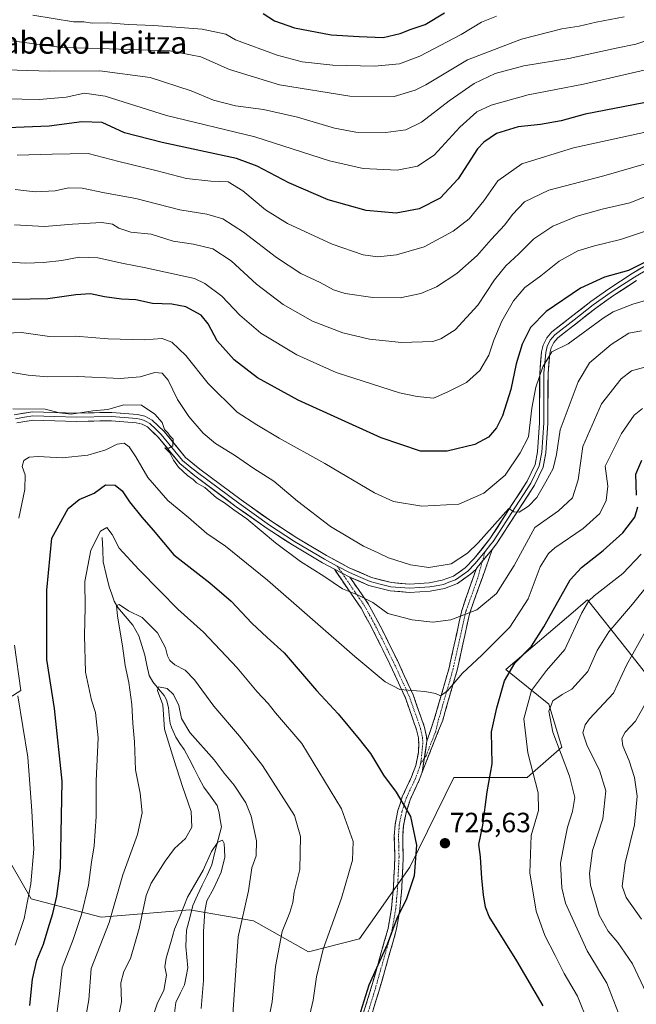
# Model space of a CAD drawing. Units: metres. Extents: x 606871 to 610301, y 4766282 to 4768649.
# Drawn here: x 607971 to 608193, y 4766721 to 4767075 of the extents above; entities that cross this region are included whole.
import ezdxf
from ezdxf.enums import TextEntityAlignment as Align

# ---------------------------------------------------------------- set-up
doc = ezdxf.new("R2010")
doc.units = ezdxf.units.M
doc.header["$MEASUREMENT"] = 0
doc.linetypes.add('TRAZO_Y_PUNTO', pattern=[1, 0.5, -0.25, 0, -0.25])
doc.linetypes.add('TRAZOSX2', pattern=[1.5, 1, -0.5])
for name, color, linetype, lineweight in [('Arbolado forestal CxS', 92, 'Continuous', 0), ('Camino', 19, 'TRAZOSX2', 0), ('Camino Cxs', 19, 'Continuous', 0), ('Camino eje', 19, 'TRAZO_Y_PUNTO', 0), ('Carátula', 7, 'Continuous', 5), ('Corriente natural lineal', 142, 'Continuous', 13), ('Curva de nivel maestra', 36, 'Continuous', 30), ('Curva de nivel normal', 36, 'Continuous', 0), ('Layer 0', 7, 'Continuous', 0), ('Punto de cota en terreno', 7, 'Continuous', 0), ('Rótulo de punto de cota en terreno', 19, 'Continuous', 0), ('Texto cartográfico', 19, 'Continuous', 0)]:
    doc.layers.add(name, color=color, linetype=linetype, lineweight=lineweight)
doc.styles.add('Arial', font='txt', dxfattribs={"height": 0.2})

# ---------------------------------------------------------------- blocks, each defined once
blk = doc.blocks.new('*U150')
at = {"layer": 'Arbolado forestal CxS', "color": 92, "linetype": 'Continuous', "lineweight": 0}
for points in [[(608199.5563, 4766836.3147, 702.4406), (608189.8239, 4766848.6365, 708.3743), (608175.6093, 4766866.6329, 718.035), (608174.0461, 4766865.2989, 718.0872), (608174.0417, 4766865.2947, 718.0874), (608174.0371, 4766865.2909, 718.0877), (608171.2409, 4766862.9019, 718.5591), (608146.1709, 4766841.4853, 722.7771), (608161.6863, 4766829.0735, 713.9833), (608166.3407, 4766813.5595, 713.1117), (608153.9281, 4766802.6987, 719.8578), (608127.5511, 4766802.6989, 726.2632), (608111.6237, 4766770.4247, 725.3355), (608093.5869, 4766744.7547, 724.3132), (608075.2425, 4766740.0387, 720.2019), (608055.3943, 4766751.1791, 713.1504), (608043.5721, 4766753.2051, 709.0482), (608032.4725, 4766755.1071, 704.5156), (608000.6159, 4766752.4525, 714.4057), (607975.3979, 4766759.0887, 726.9582), (607954.4183, 4766795.4191, 737.6637)], [(607954.7295, 4766823.1899, 735.2258), (607971.7601, 4766834.0281, 728.0072), (607969.4383, 4766850.2849, 728.1884)]]:
    blk.add_polyline3d(points, dxfattribs=at)
blk = doc.blocks.new('*U161')
at = {"layer": 'Curva de nivel normal', "color": 36, "linetype": 'Continuous', "lineweight": 0}
blk.add_polyline3d([(608204.24, 4767001.72, 755), (608187.52, 4766996.08, 755), (608178.16, 4766993.86, 755), (608172.1, 4766992.02, 755), (608165.39, 4766988.29, 755), (608158.82, 4766983.06, 755), (608153.07, 4766978.89, 755), (608148.93, 4766974.06, 755), (608144.73, 4766966.82, 755), (608141.83, 4766959.93, 755), (608140.06, 4766954.49, 755), (608136.82, 4766948.99, 755), (608132.02, 4766944.69, 755), (608125.3, 4766941.4, 755), (608120.17, 4766939.05, 755), (608114.36, 4766939.67, 755), (608108, 4766941.04, 755), (608085.14, 4766948.28, 755), (608071.02, 4766954.61, 755), (608058.09, 4766962.46, 755), (608050.48, 4766968.9, 755), (608043.99, 4766975.79, 755), (608037.96, 4766980.32, 755), (608034.22, 4766982.09, 755), (608016.08, 4766986.08, 755), (608008.63, 4766987.44, 755), (607999.4, 4766989.49, 755), (607992.65, 4766989.74, 755), (607986.5, 4766988.58, 755), (607979.85, 4766987.82, 755), (607973.38, 4766987.64, 755), (607967.46, 4766988, 755)], dxfattribs=at)
blk = doc.blocks.new('*U163')
at = {"layer": 'Curva de nivel normal', "color": 36, "linetype": 'Continuous', "lineweight": 0}
blk.add_polyline3d([(607975.99, 4767076.72, 795), (607990.65, 4767074.4, 795), (607994.32, 4767074.4, 795), (607997.32, 4767073.84, 795), (608002.98, 4767074.02, 795), (608010.32, 4767073.42, 795), (608019.51, 4767073.08, 795), (608036.99, 4767071.78, 795), (608045.47, 4767069.98, 795), (608048.89, 4767067.92, 795), (608063.97, 4767062.42, 795), (608072.98, 4767060, 795), (608083.99, 4767058.78, 795), (608098.98, 4767058.41, 795), (608107.96, 4767059.26, 795), (608115.25, 4767062.06, 795), (608130.12, 4767069.76, 795), (608137.48, 4767074.22, 795), (608142.86, 4767076.39, 795)], dxfattribs=at)
blk = doc.blocks.new('*U166')
at = {"layer": 'Curva de nivel normal', "color": 36, "linetype": 'Continuous', "lineweight": 0}
for points in [[(607969.72, 4766742.45, 730), (607972.94, 4766752.02, 730), (607975.3, 4766764.47, 730), (607976.34, 4766776.92, 730), (607975.71, 4766790.69, 730), (607974.24, 4766810.04, 730), (607970.68, 4766832.09, 730)], [(607970.96, 4766895.91, 730), (607973.2, 4766906.23, 730), (607973.29, 4766911.48, 730), (607972.14, 4766914.53, 730), (607972.83, 4766916.7, 730), (607974.66, 4766917.88, 730), (607977.99, 4766918.14, 730), (607986.6, 4766917.68, 730), (607995.76, 4766918.53, 730), (608002.26, 4766920.51, 730), (608006.38, 4766922.54, 730), (608008.92, 4766922.85, 730), (608010.73, 4766921.54, 730), (608013.06, 4766917.95, 730), (608017.36, 4766910.56, 730), (608024.6, 4766902.33, 730), (608032.07, 4766896.16, 730), (608038.6, 4766890.46, 730), (608045.4, 4766885.93, 730), (608060.48, 4766873.63, 730), (608091.83, 4766846.17, 730), (608102.85, 4766837.1, 730), (608108.04, 4766834.37, 730), (608117.03, 4766833.61, 730), (608120.9, 4766832.94, 730), (608122.66, 4766832.01, 730), (608125.16, 4766833.84, 730), (608130.6, 4766840.18, 730), (608137.63, 4766846.7, 730), (608147.63, 4766856.78, 730), (608154.3, 4766866.98, 730), (608158.56, 4766878.44, 730), (608161.5, 4766883.22, 730), (608163.82, 4766885.23, 730), (608174.04, 4766892.18, 730), (608180.07, 4766897.59, 730), (608182.36, 4766902.28, 730), (608182.94, 4766907.46, 730), (608181.9, 4766914.68, 730), (608187.8, 4766926.37, 730), (608192.32, 4766933, 730), (608195.42, 4766935.32, 730)]]:
    blk.add_polyline3d(points, dxfattribs=at)
blk = doc.blocks.new('*U168')
at = {"layer": 'Curva de nivel normal', "color": 36, "linetype": 'Continuous', "lineweight": 0}
blk.add_polyline3d([(608197, 4766950.48, 735), (608191.46, 4766948.96, 735), (608187.66, 4766945.98, 735), (608180.62, 4766937, 735), (608173.95, 4766921.66, 735), (608172.25, 4766909.69, 735), (608170.25, 4766903.19, 735), (608165.18, 4766898.61, 735), (608156.63, 4766892.62, 735), (608149.19, 4766878.9, 735), (608142.8, 4766868.9, 735), (608135.76, 4766863.02, 735), (608126.43, 4766859.34, 735), (608119.98, 4766858.58, 735), (608112.53, 4766859.34, 735), (608103.71, 4766861.67, 735), (608098.31, 4766865.62, 735), (608092.84, 4766868.41, 735), (608087.49, 4766870.54, 735), (608080.67, 4766875.05, 735), (608072.31, 4766880.36, 735), (608063.36, 4766887.07, 735), (608053.03, 4766895.74, 735), (608048.37, 4766898.94, 735), (608044.95, 4766901.46, 735), (608042.06, 4766903.3, 735), (608037.87, 4766906.91, 735), (608034.97, 4766908.67, 735), (608033.69, 4766909.83, 735), (608031.65, 4766911.22, 735), (608028.4, 4766914.31, 735), (608026.59, 4766916.73, 735), (608025.36, 4766919.4, 735), (608023.54, 4766921.26, 735), (608024.95, 4766921.11, 735), (608026.37, 4766921.9, 735), (608026.46, 4766924.28, 735), (608025.43, 4766925.46, 735), (608024.62, 4766926.65, 735), (608023.46, 4766927.82, 735), (608022.58, 4766930.28, 735), (608019.95, 4766933.31, 735), (608015.08, 4766936.53, 735), (608008.75, 4766936.72, 735), (608002.98, 4766934.95, 735), (607997.66, 4766934.56, 735), (607989.86, 4766933.29, 735), (607985.6, 4766933.75, 735), (607980.48, 4766935.1, 735), (607968.85, 4766935.29, 735)], dxfattribs=at)
blk = doc.blocks.new('*U170')
at = {"layer": 'Curva de nivel normal', "color": 36, "linetype": 'Continuous', "lineweight": 0}
blk.add_polyline3d([(607970.36, 4767026.43, 770), (607982.99, 4767026.78, 770), (607995.88, 4767026.99, 770), (608006.95, 4767024.17, 770), (608020.25, 4767020.94, 770), (608031.29, 4767018.01, 770), (608040.13, 4767017.06, 770), (608046.31, 4767016.82, 770), (608051.62, 4767013.61, 770), (608059.69, 4767006.81, 770), (608067.62, 4767001.84, 770), (608083.7, 4766994.39, 770), (608094.88, 4766990.58, 770), (608100.14, 4766989.83, 770), (608106.86, 4766990.57, 770), (608116.84, 4766993.44, 770), (608127.28, 4766999.06, 770), (608132.96, 4767003.58, 770), (608138.3, 4767010.06, 770), (608143.3, 4767017.21, 770), (608151.96, 4767023.32, 770), (608170.57, 4767029.13, 770), (608200.73, 4767035.65, 770)], dxfattribs=at)
blk = doc.blocks.new('*U172')
at = {"layer": 'Curva de nivel normal', "color": 36, "linetype": 'Continuous', "lineweight": 0}
for points in [[(608194.95, 4766883.02, 720), (608188.32, 4766876.02, 720), (608178.03, 4766867.99, 720), (608176.04, 4766866.25, 720), (608173.53, 4766861.9, 720), (608167.46, 4766848.77, 720), (608160.83, 4766841.15, 720), (608155.44, 4766834.01, 720), (608152.65, 4766823.83, 720), (608154.16, 4766811.56, 720), (608157.87, 4766797.24, 720), (608158.01, 4766790.85, 720), (608155.33, 4766781.9, 720), (608154.8, 4766768.46, 720), (608157.14, 4766754.62, 720), (608160.21, 4766745.95, 720), (608163.95, 4766738.69, 720), (608167.19, 4766732.27, 720), (608172.01, 4766724.14, 720), (608175.89, 4766714.32, 720)], [(608073.68, 4766708.72, 720), (608076.93, 4766722.71, 720), (608078.04, 4766731.04, 720), (608080.46, 4766741.04, 720), (608087.09, 4766759.38, 720), (608091.03, 4766773.04, 720), (608091.29, 4766779.71, 720), (608087.06, 4766791.47, 720), (608072.86, 4766814.92, 720), (608063.37, 4766826, 720), (608060.69, 4766829.3, 720), (608056.76, 4766833.48, 720), (608049.57, 4766842.13, 720), (608037.48, 4766854.91, 720), (608028.15, 4766863.18, 720), (608021.79, 4766869.75, 720), (608014.12, 4766877.5, 720), (608007.11, 4766885.15, 720), (608004.57, 4766890.02, 720), (608002.62, 4766892.54, 720), (608000.32, 4766891.22, 720), (607996.9, 4766884.47, 720), (607994.76, 4766873.19, 720), (607994.88, 4766863.94, 720), (607994.57, 4766853.74, 720), (607994.96, 4766840.52, 720), (607997.15, 4766830.54, 720), (607998.52, 4766826.03, 720), (607999.58, 4766817, 720), (607998.81, 4766801.55, 720), (607998.78, 4766788.66, 720), (607998.1, 4766778.11, 720), (607997.16, 4766772.3, 720), (607996.1, 4766764.04, 720), (607993.5, 4766753.42, 720), (607990.49, 4766744.43, 720), (607986.53, 4766734.25, 720), (607985.66, 4766725.04, 720), (607984.06, 4766713.13, 720)]]:
    blk.add_polyline3d(points, dxfattribs=at)
blk = doc.blocks.new('*U173')
at = {"layer": 'Curva de nivel normal', "color": 36, "linetype": 'Continuous', "lineweight": 0}
blk.add_polyline3d([(607969.4, 4767001.35, 760), (607980.17, 4767000.85, 760), (607990.36, 4767001.64, 760), (608000.83, 4767002.22, 760), (608004.65, 4767001.68, 760), (608006.98, 4767000.15, 760), (608011.31, 4766998.76, 760), (608018.62, 4766998, 760), (608026.49, 4766995.56, 760), (608033.8, 4766994.48, 760), (608040.84, 4766992.82, 760), (608047.4, 4766988.42, 760), (608056.52, 4766980.02, 760), (608066.11, 4766972.8, 760), (608076.66, 4766966.82, 760), (608087.54, 4766962.51, 760), (608097.2, 4766960.29, 760), (608108.67, 4766959.06, 760), (608119.93, 4766959.51, 760), (608122.84, 4766960.37, 760), (608127.98, 4766963.66, 760), (608136.1, 4766972.47, 760), (608142.08, 4766981.62, 760), (608146.24, 4766986.67, 760), (608150.92, 4766991, 760), (608156.34, 4766996.4, 760), (608163.1, 4767000.92, 760), (608171.83, 4767004.48, 760), (608180.9, 4767007.05, 760), (608190.86, 4767009.32, 760), (608202.55, 4767013.94, 760)], dxfattribs=at)
blk = doc.blocks.new('*U174')
at = {"layer": 'Curva de nivel normal', "color": 36, "linetype": 'Continuous', "lineweight": 0}
for points in [[(608203.99, 4766880.3, 715), (608191.78, 4766865.06, 715), (608183.24, 4766855.12, 715), (608179.08, 4766848.35, 715), (608175.75, 4766840.77, 715), (608170.01, 4766834.41, 715), (608166.48, 4766832.52, 715), (608163.14, 4766830.25, 715), (608161.73, 4766826.5, 715), (608163.08, 4766819, 715), (608169.14, 4766803.21, 715), (608171.05, 4766795.49, 715), (608170.18, 4766790.49, 715), (608168.44, 4766784.87, 715), (608167.36, 4766779.51, 715), (608165.89, 4766771.97, 715), (608166.37, 4766763.06, 715), (608167.66, 4766757.54, 715), (608175.45, 4766740.37, 715), (608182.55, 4766728.76, 715), (608186.79, 4766717.94, 715)], [(608060.71, 4766714.92, 715), (608062.17, 4766722.04, 715), (608063.31, 4766734.71, 715), (608065.76, 4766747.38, 715), (608068.52, 4766754.22, 715), (608069.53, 4766757.73, 715), (608070.06, 4766761.53, 715), (608072.08, 4766769.66, 715), (608072.36, 4766781.44, 715), (608070.23, 4766789, 715), (608058.64, 4766806.97, 715), (608050.37, 4766817.55, 715), (608041.12, 4766828.35, 715), (608034.14, 4766837.85, 715), (608030.83, 4766841.3, 715), (608027.17, 4766843.18, 715), (608025.28, 4766844.73, 715), (608024.44, 4766846.45, 715), (608023.8, 4766849.3, 715), (608020.84, 4766854.77, 715), (608015.36, 4766860.28, 715), (608010.46, 4766862.66, 715), (608007.15, 4766864.92, 715), (608006.14, 4766864.52, 715), (608006.46, 4766860.69, 715), (608008.28, 4766850.09, 715), (608009.19, 4766843.01, 715), (608010.58, 4766836.82, 715), (608011.7, 4766829, 715), (608012.01, 4766822.15, 715), (608012.59, 4766815.56, 715), (608013, 4766805.42, 715), (608014.7, 4766797.1, 715), (608015.39, 4766789.98, 715), (608013.68, 4766782.24, 715), (608008.4, 4766767.7, 715), (608003.45, 4766750.57, 715), (607997.05, 4766734.04, 715), (607996.18, 4766722.72, 715), (607994.11, 4766711.42, 715)]]:
    blk.add_polyline3d(points, dxfattribs=at)
blk = doc.blocks.new('*U175')
at = {"layer": 'Curva de nivel normal', "color": 36, "linetype": 'Continuous', "lineweight": 0}
blk.add_polyline3d([(608210.92, 4767060.49, 780), (608174.16, 4767051.92, 780), (608154.26, 4767048.12, 780), (608140.91, 4767044.4, 780), (608135.74, 4767042.06, 780), (608129.68, 4767036.5, 780), (608120.4, 4767026.48, 780), (608114.41, 4767022.43, 780), (608107.12, 4767021.1, 780), (608094.91, 4767021.64, 780), (608082.79, 4767024.46, 780), (608055.93, 4767033.02, 780), (608024.14, 4767040.73, 780), (608002, 4767047.62, 780), (607994.56, 4767048.71, 780), (607988.04, 4767047.28, 780), (607978.32, 4767046.46, 780), (607965.99, 4767046.63, 780)], dxfattribs=at)
blk = doc.blocks.new('*U184')
at = {"layer": 'Curva de nivel normal', "color": 36, "linetype": 'Continuous', "lineweight": 0}
blk.add_polyline3d([(607931.91, 4767078.45, 790), (607943.03, 4767073.51, 790), (607963.88, 4767068.08, 790), (607986.45, 4767065.12, 790), (608003.44, 4767064.7, 790), (608025.28, 4767063.96, 790), (608036.51, 4767061.77, 790), (608046.77, 4767057.26, 790), (608064.79, 4767051.72, 790), (608090.06, 4767047.6, 790), (608106.02, 4767047.52, 790), (608113.57, 4767049.76, 790), (608117.41, 4767051.76, 790), (608132.47, 4767060.69, 790), (608151.88, 4767068.15, 790), (608166.3, 4767071.87, 790), (608172.63, 4767072.82, 790), (608178.74, 4767074.29, 790), (608188.74, 4767076.14, 790)], dxfattribs=at)
blk = doc.blocks.new('*U194')
at = {"layer": 'Curva de nivel normal', "color": 36, "linetype": 'Continuous', "lineweight": 0}
blk.add_polyline3d([(608197.69, 4767023.66, 765), (608181.51, 4767019.04, 765), (608161.73, 4767013.9, 765), (608152.88, 4767009.63, 765), (608148.65, 4767005.09, 765), (608145.88, 4767001.43, 765), (608140.94, 4766996.1, 765), (608135.89, 4766990.36, 765), (608128.62, 4766983.87, 765), (608121.27, 4766979.14, 765), (608115.68, 4766976.7, 765), (608108.23, 4766975.18, 765), (608098.34, 4766975.23, 765), (608088.42, 4766976.66, 765), (608084.18, 4766978.04, 765), (608079.37, 4766980.66, 765), (608072.49, 4766983.94, 765), (608063.64, 4766989.7, 765), (608051.88, 4766998.74, 765), (608044.37, 4767003.6, 765), (608038.66, 4767005.23, 765), (608028.92, 4767006.79, 765), (608013.09, 4767010.84, 765), (608001.78, 4767012.88, 765), (607993.72, 4767014.59, 765), (607988.84, 4767014.64, 765), (607984.02, 4767013.56, 765), (607976.91, 4767013.25, 765), (607969.67, 4767014.09, 765)], dxfattribs=at)
blk = doc.blocks.new('*U197')
at = {"layer": 'Curva de nivel normal', "color": 36, "linetype": 'Continuous', "lineweight": 0}
for points in [[(608006.12, 4766713.02, 710), (608007.94, 4766722.05, 710), (608007.74, 4766728.85, 710), (608008.82, 4766733, 710), (608011.13, 4766737.67, 710), (608014.24, 4766748.46, 710), (608016.86, 4766760.32, 710), (608018.61, 4766764.71, 710), (608023.61, 4766772.65, 710), (608026.98, 4766777.22, 710), (608030.98, 4766780.78, 710), (608033.26, 4766784.87, 710), (608032.97, 4766790.52, 710), (608029.82, 4766799.45, 710), (608026.78, 4766809.16, 710), (608023.45, 4766820.08, 710), (608022.75, 4766828.86, 710), (608020.88, 4766833.98, 710), (608021.26, 4766835.34, 710), (608024.32, 4766834.65, 710), (608026.68, 4766832.54, 710), (608028.56, 4766828.64, 710), (608029.5, 4766823.88, 710), (608032.53, 4766818.91, 710), (608041.31, 4766809.02, 710), (608044.85, 4766804.29, 710), (608048.48, 4766799.99, 710), (608052.61, 4766793.65, 710), (608054.62, 4766788.84, 710), (608056.55, 4766779.94, 710), (608056.36, 4766774.49, 710), (608054.87, 4766770.23, 710), (608053.6, 4766762, 710), (608049.87, 4766745.48, 710), (608049.19, 4766735.07, 710), (608048.01, 4766717.49, 710)], [(608196.68, 4766725.31, 710), (608191.76, 4766735.78, 710), (608186.54, 4766743.44, 710), (608183.05, 4766747.47, 710), (608179.77, 4766753.18, 710), (608176.62, 4766764.04, 710), (608176.34, 4766768.19, 710), (608177.36, 4766776.44, 710), (608181.13, 4766787.86, 710), (608182.21, 4766797.89, 710), (608179.89, 4766805.39, 710), (608175.45, 4766814.08, 710), (608173.96, 4766818.8, 710), (608174.75, 4766821.69, 710), (608176.34, 4766823.77, 710), (608184.95, 4766832.97, 710), (608189.57, 4766843.1, 710), (608196.47, 4766855.36, 710)]]:
    blk.add_polyline3d(points, dxfattribs=at)
blk = doc.blocks.new('*U211')
at = {"layer": 'Curva de nivel normal', "color": 36, "linetype": 'Continuous', "lineweight": 0}
blk.add_polyline3d([(607958.6, 4767057.3, 785), (607982, 4767056.66, 785), (608000.12, 4767056.8, 785), (608018.22, 4767054.3, 785), (608033.01, 4767049.56, 785), (608040.98, 4767046.25, 785), (608048.98, 4767044.16, 785), (608058.96, 4767042.8, 785), (608071.26, 4767040.14, 785), (608084.62, 4767036.1, 785), (608092.22, 4767034.69, 785), (608103.09, 4767034.58, 785), (608110.26, 4767035.5, 785), (608115.92, 4767038.28, 785), (608125.87, 4767046.03, 785), (608134.82, 4767052.19, 785), (608142.32, 4767055.77, 785), (608152.69, 4767058.52, 785), (608168.85, 4767061.16, 785), (608185.89, 4767064.89, 785), (608192.95, 4767066.33, 785), (608198.76, 4767068.26, 785)], dxfattribs=at)
blk = doc.blocks.new('*U216')
at = {"layer": 'Curva de nivel normal', "color": 36, "linetype": 'Continuous', "lineweight": 0}
for points in [[(608196.66, 4766829.85, 705), (608192.89, 4766822.99, 705), (608189.2, 4766819.03, 705), (608187.9, 4766816.7, 705), (608188.32, 4766814.05, 705), (608190.55, 4766808.75, 705), (608192.52, 4766802.71, 705), (608193.51, 4766796.03, 705), (608192.46, 4766785.7, 705), (608189.2, 4766772.04, 705), (608188.09, 4766763.7, 705), (608189.46, 4766759.58, 705), (608195.05, 4766751.74, 705)], [(608036.54, 4766719.71, 705), (608037.4, 4766729.71, 705), (608037.44, 4766747.38, 705), (608037.94, 4766754.61, 705), (608038.59, 4766758.32, 705), (608041.16, 4766762.94, 705), (608043.76, 4766768.71, 705), (608045.06, 4766774.04, 705), (608044.96, 4766776.78, 705), (608044.9, 4766778.93, 705), (608044.22, 4766780.12, 705), (608042.55, 4766779.42, 705), (608040.34, 4766776.16, 705), (608037.32, 4766769.44, 705), (608031.71, 4766759.69, 705), (608029, 4766752.94, 705), (608026.99, 4766748.24, 705), (608025.82, 4766743.92, 705), (608023.96, 4766737.71, 705), (608023.57, 4766734.68, 705), (608024.1, 4766731.7, 705), (608023.16, 4766726.1, 705), (608020.94, 4766721.72, 705), (608018.54, 4766714.54, 705)]]:
    blk.add_polyline3d(points, dxfattribs=at)
blk = doc.blocks.new('*U218')
at = {"layer": 'Curva de nivel normal', "color": 36, "linetype": 'Continuous', "lineweight": 0}
blk.add_polyline3d([(608207.22, 4766977.34, 745), (608191.85, 4766972.82, 745), (608184.8, 4766970.08, 745), (608181.22, 4766967.85, 745), (608168.63, 4766958.65, 745), (608162.77, 4766955.78, 745), (608159.53, 4766950.38, 745), (608156.95, 4766943.01, 745), (608155.62, 4766935.47, 745), (608154.32, 4766925.17, 745), (608151.37, 4766919.47, 745), (608145.91, 4766911.35, 745), (608138.34, 4766904.97, 745), (608129.25, 4766901.02, 745), (608115.98, 4766900.2, 745), (608105.76, 4766901.89, 745), (608098.96, 4766905.01, 745), (608081.1, 4766915.61, 745), (608064.64, 4766924.72, 745), (608056.62, 4766929.48, 745), (608049.51, 4766934.04, 745), (608039.12, 4766944.32, 745), (608031.11, 4766954.45, 745), (608026.02, 4766959.21, 745), (608022.52, 4766960.55, 745), (608016.14, 4766960.1, 745), (608003.18, 4766960.44, 745), (607991.32, 4766961.37, 745), (607981.99, 4766961.29, 745), (607972.01, 4766962.7, 745), (607966.41, 4766962.5, 745)], dxfattribs=at)
blk = doc.blocks.new('*U224')
at = {"layer": 'Curva de nivel normal', "color": 36, "linetype": 'Continuous', "lineweight": 0}
blk.add_polyline3d([(608195.04, 4766963.31, 740), (608190.49, 4766962.43, 740), (608184.06, 4766958.36, 740), (608176.34, 4766951.76, 740), (608172.22, 4766945.01, 740), (608165.79, 4766927.68, 740), (608164.39, 4766918.86, 740), (608163.29, 4766913.8, 740), (608160.55, 4766909.04, 740), (608157.33, 4766903.41, 740), (608154.39, 4766900.22, 740), (608151.03, 4766898.12, 740), (608149.08, 4766898.18, 740), (608147.32, 4766899.38, 740), (608136.29, 4766887.12, 740), (608132.43, 4766883.34, 740), (608126.49, 4766879.51, 740), (608118.54, 4766878.24, 740), (608111.94, 4766879.13, 740), (608103.99, 4766881.7, 740), (608100.31, 4766883.42, 740), (608095.02, 4766885.82, 740), (608083.13, 4766892.99, 740), (608071.22, 4766902.08, 740), (608062.74, 4766909.22, 740), (608055.52, 4766913.74, 740), (608048.6, 4766918.54, 740), (608041.79, 4766922.8, 740), (608037.34, 4766926.51, 740), (608032.18, 4766932.43, 740), (608028.06, 4766938.59, 740), (608024.75, 4766945.5, 740), (608022.62, 4766948.05, 740), (608019.96, 4766948.25, 740), (608014.67, 4766946.7, 740), (608007.41, 4766946.2, 740), (607992.17, 4766946.91, 740), (607981.26, 4766946.79, 740), (607974.31, 4766947.4, 740), (607967.2, 4766948.57, 740)], dxfattribs=at)
blk = doc.blocks.new('*U233')
at = {"layer": 'Curva de nivel maestra', "color": 36, "linetype": 'Continuous', "lineweight": 30}
for points in [[(607974.9, 4766720.76, 725), (607975.96, 4766730.22, 725), (607977.47, 4766737.09, 725), (607979.83, 4766742.8, 725), (607981.49, 4766748.48, 725), (607983.19, 4766753.79, 725), (607984.64, 4766760.04, 725), (607986.04, 4766770.1, 725), (607986.64, 4766801.36, 725), (607983.81, 4766827.52, 725), (607981.08, 4766845.12, 725), (607981.04, 4766870, 725), (607982.81, 4766888.69, 725), (607988.74, 4766899.43, 725), (607992.66, 4766902.68, 725), (607998.14, 4766904.97, 725), (608002.16, 4766907.9, 725), (608005.71, 4766907.85, 725), (608008.12, 4766905.82, 725), (608010.79, 4766901.83, 725), (608015.28, 4766896.32, 725), (608019.28, 4766891.65, 725), (608026.74, 4766882.78, 725), (608039.69, 4766872.73, 725), (608047.36, 4766866.06, 725), (608054.78, 4766858.16, 725), (608060.39, 4766853.03, 725), (608066.48, 4766847.54, 725), (608078.12, 4766834, 725), (608085.88, 4766825.56, 725), (608093.47, 4766816.44, 725), (608097.54, 4766811.36, 725), (608102.23, 4766803.56, 725), (608106.73, 4766797.46, 725), (608111.96, 4766788.7, 725), (608114.07, 4766778.39, 725), (608113.18, 4766767.4, 725), (608110.52, 4766759.04, 725), (608106.99, 4766752.02, 725), (608103.52, 4766742.7, 725), (608096.89, 4766728.04, 725), (608093.36, 4766716.55, 725)], [(608159.62, 4766720.64, 725), (608150.19, 4766736.78, 725), (608140.27, 4766752.71, 725), (608138.85, 4766756.11, 725), (608138.2, 4766760.53, 725), (608137.63, 4766766.42, 725), (608137.07, 4766774.15, 725), (608136.53, 4766778.61, 725), (608137.94, 4766785.57, 725), (608139.55, 4766797.61, 725), (608141.26, 4766807.64, 725), (608141, 4766819.18, 725), (608142.91, 4766827.81, 725), (608145.68, 4766837.51, 725), (608149.43, 4766843.77, 725), (608155.5, 4766849.95, 725), (608159.93, 4766856.88, 725), (608169.3, 4766873.77, 725), (608173.44, 4766878.26, 725), (608181.28, 4766884.29, 725), (608188.35, 4766890.7, 725), (608192.63, 4766896.24, 725), (608193.71, 4766900, 725)], [(608193.18, 4766904.24, 725), (608192.98, 4766911.75, 725), (608195.12, 4766916.84, 725)]]:
    blk.add_polyline3d(points, dxfattribs=at)
blk = doc.blocks.new('*U234')
at = {"layer": 'Curva de nivel maestra', "color": 36, "linetype": 'Continuous', "lineweight": 30}
blk.add_polyline3d([(608195.87, 4767045.3, 775), (608174.8, 4767041.12, 775), (608166.06, 4767038.76, 775), (608158.63, 4767037.44, 775), (608150.63, 4767036.67, 775), (608142.89, 4767034.18, 775), (608138.29, 4767031.15, 775), (608136.03, 4767028.66, 775), (608129.08, 4767017.93, 775), (608122.57, 4767011, 775), (608115, 4767007.1, 775), (608106.77, 4767005.62, 775), (608095.98, 4767006.51, 775), (608082.25, 4767010.33, 775), (608068.12, 4767016.52, 775), (608056.77, 4767022.45, 775), (608049.3, 4767025.28, 775), (608022.56, 4767030.97, 775), (608008.98, 4767034.5, 775), (608000.98, 4767038.18, 775), (607993.62, 4767038.45, 775), (607981.88, 4767036.91, 775), (607966.97, 4767036.32, 775)], dxfattribs=at)
blk = doc.blocks.new('*U235')
at = {"layer": 'Curva de nivel maestra', "color": 36, "linetype": 'Continuous', "lineweight": 30}
blk.add_polyline3d([(608058.86, 4767077.4, 800), (608062.93, 4767074.74, 800), (608070.12, 4767072.21, 800), (608083.36, 4767069.74, 800), (608093.39, 4767069.11, 800), (608102.08, 4767068.79, 800), (608108.19, 4767070.15, 800), (608112.17, 4767071.76, 800), (608117.18, 4767073.36, 800), (608124.14, 4767077.56, 800)], dxfattribs=at)
blk = doc.blocks.new('*U237')
at = {"layer": 'Curva de nivel maestra', "color": 36, "linetype": 'Continuous', "lineweight": 30}
blk.add_polyline3d([(608197.27, 4766988.43, 750), (608190.31, 4766985.03, 750), (608181.65, 4766982.55, 750), (608173.05, 4766978.6, 750), (608160.69, 4766970.25, 750), (608155.09, 4766964.44, 750), (608152.12, 4766958.55, 750), (608149.97, 4766951.46, 750), (608148.05, 4766942.22, 750), (608145, 4766932.78, 750), (608142.79, 4766928.46, 750), (608139.92, 4766925.01, 750), (608135.1, 4766922.48, 750), (608125.09, 4766920.03, 750), (608115.56, 4766920.01, 750), (608101.4, 4766924.85, 750), (608071.45, 4766938.37, 750), (608056.84, 4766946.42, 750), (608048.46, 4766952.8, 750), (608042.3, 4766959.71, 750), (608039.14, 4766965.85, 750), (608036.55, 4766968.97, 750), (608031.11, 4766971.89, 750), (608026.01, 4766972.86, 750), (608019.1, 4766973.17, 750), (608013.05, 4766974.4, 750), (608007.92, 4766974.61, 750), (608001.76, 4766975.47, 750), (607996.76, 4766976.54, 750), (607991.53, 4766976.24, 750), (607981.45, 4766974.8, 750), (607968.73, 4766974.55, 750)], dxfattribs=at)
blk = doc.blocks.new('5PATER')
at = {"layer": 'Carátula', "linetype": 'Continuous', "lineweight": 5}
h = blk.add_hatch(color=250, dxfattribs=at)
edge = h.paths.add_edge_path()
edge.add_ellipse((0, 0.01), major_axis=(-1.33, -1.34), ratio=0.999422, start_angle=0, end_angle=360)

msp = doc.modelspace()

# ---------------------------------------------------------------- linework, layer by layer
at = {"layer": 'Arbolado forestal CxS', "color": 92, "linetype": 'Continuous', "lineweight": 0}
for points in [[(607954.42, 4766795.42, 737.66), (607975.4, 4766759.09, 726.96), (608000.62, 4766752.45, 714.41), (608032.47, 4766755.11, 704.52), (608043.57, 4766753.21, 709.05), (608055.39, 4766751.18, 713.15), (608075.24, 4766740.04, 720.2), (608093.59, 4766744.75, 724.31), (608111.62, 4766770.42, 725.34), (608127.55, 4766802.7, 726.26), (608153.93, 4766802.7, 719.86), (608166.34, 4766813.56, 713.11), (608161.69, 4766829.07, 713.98), (608146.17, 4766841.49, 722.78), (608171.24, 4766862.9, 718.56), (608174.04, 4766865.29, 718.09), (608174.04, 4766865.29, 718.09), (608174.05, 4766865.3, 718.09), (608175.61, 4766866.63, 718.03), (608189.82, 4766848.64, 708.37), (608199.56, 4766836.31, 702.44)], [(608199.56, 4766836.31, 702.44), (608189.82, 4766848.64, 708.37), (608175.61, 4766866.63, 718.03), (608174.05, 4766865.3, 718.09), (608174.04, 4766865.29, 718.09), (608174.04, 4766865.29, 718.09), (608171.24, 4766862.9, 718.56), (608146.17, 4766841.49, 722.78), (608161.69, 4766829.07, 713.98), (608166.34, 4766813.56, 713.11), (608153.93, 4766802.7, 719.86), (608127.55, 4766802.7, 726.26), (608111.62, 4766770.42, 725.34), (608093.59, 4766744.75, 724.31), (608075.24, 4766740.04, 720.2), (608055.39, 4766751.18, 713.15), (608043.57, 4766753.21, 709.05), (608032.47, 4766755.11, 704.52), (608000.62, 4766752.45, 714.41), (607975.4, 4766759.09, 726.96), (607954.42, 4766795.42, 737.66)], [(608199.56, 4766836.31, 702.44), (608189.82, 4766848.64, 708.37), (608175.61, 4766866.63, 718.03), (608174.05, 4766865.3, 718.09), (608174.04, 4766865.29, 718.09), (608174.04, 4766865.29, 718.09), (608171.24, 4766862.9, 718.56), (608146.17, 4766841.49, 722.78), (608161.69, 4766829.07, 713.98), (608166.34, 4766813.56, 713.11), (608153.93, 4766802.7, 719.86), (608127.55, 4766802.7, 726.26), (608111.62, 4766770.42, 725.34), (608093.59, 4766744.75, 724.31), (608075.24, 4766740.04, 720.2), (608055.39, 4766751.18, 713.15), (608043.57, 4766753.21, 709.05), (608032.47, 4766755.11, 704.52), (608000.62, 4766752.45, 714.41), (607975.4, 4766759.09, 726.96), (607954.42, 4766795.42, 737.66)], [(607969.44, 4766850.28, 728.19), (607971.76, 4766834.03, 728.01), (607954.73, 4766823.19, 735.23)], [(607954.73, 4766823.19, 735.23), (607971.76, 4766834.03, 728.01), (607969.44, 4766850.28, 728.19)], [(607954.73, 4766823.19, 735.23), (607971.76, 4766834.03, 728.01), (607969.44, 4766850.28, 728.19)]]:
    msp.add_polyline3d(points, dxfattribs=at)
at = {"layer": 'Camino', "color": 19, "linetype": 'TRAZOSX2', "lineweight": 0}
for points in [[(608141.27, 4766884.69), (608139.11, 4766878.4), (608133.24, 4766861.95), (608128.7, 4766841.35), (608123.49, 4766823.29), (608116.72, 4766806.2), (608116.15, 4766804.66)], [(608090.51, 4766703.68), (608097.66, 4766726.68), (608103.85, 4766748.44), (608105.11, 4766755.71), (608105.75, 4766763.09), (608106.29, 4766774.15), (608106.09, 4766781.66), (608106.35, 4766785.75), (608107.38, 4766790.81), (608108.95, 4766795.77), (608112.28, 4766802.89), (608113.82, 4766807.02), (608114.74, 4766811.66), (608114.89, 4766814.59), (608114.73, 4766816.92), (608114.1, 4766819.81), (608110.07, 4766831.32), (608104.48, 4766843.48), (608097.67, 4766857.19), (608094.1, 4766863.59), (608084.53, 4766877.57)], [(608117.81, 4766815.8), (608120.59, 4766824.07), (608125.79, 4766842.09), (608130.35, 4766862.78), (608135.49, 4766877.6)], [(608090.12, 4766874.71), (608096.65, 4766865.18), (608100.32, 4766858.59), (608107.18, 4766844.78), (608112.85, 4766832.45), (608116.99, 4766820.63), (608117.71, 4766817.34), (608117.81, 4766815.8)], [(608116.15, 4766804.66), (608115.05, 4766801.73), (608111.75, 4766794.68), (608110.29, 4766790.06), (608109.33, 4766785.35), (608109.1, 4766781.6), (608109.29, 4766774.12), (608108.74, 4766762.89), (608108.09, 4766755.33), (608106.78, 4766747.77), (608100.54, 4766725.83), (608093.44, 4766703.02)]]:
    msp.add_lwpolyline(points, dxfattribs=at)
at = {"layer": 'Camino Cxs', "color": 19, "linetype": 'Continuous', "lineweight": 0}
for points in [[(608141.27, 4766884.69), (608135.86, 4766878.2), (608135.49, 4766877.6)], [(608084.53, 4766877.57), (608090.12, 4766874.71)], [(608117.81, 4766815.8), (608116.15, 4766804.66)]]:
    msp.add_lwpolyline(points, dxfattribs=at)
msp.add_polyline3d([(608116.15, 4766804.66, 726.45), (608116.7, 4766808.37, 726.8), (608117.26, 4766812.09, 727.27), (608117.81, 4766815.8, 727.76), (608119.2, 4766819.94, 728.39), (608120.59, 4766824.07, 729.06), (608121.89, 4766828.58, 729.48), (608123.19, 4766833.08, 730), (608124.49, 4766837.59, 730.57), (608125.79, 4766842.09, 731.2), (608126.7, 4766846.23, 731.85), (608127.61, 4766850.37, 732.5), (608128.53, 4766854.5, 733.3), (608129.44, 4766858.64, 734.6), (608130.35, 4766862.78, 735.85), (608131.63, 4766866.49, 736.73), (608132.92, 4766870.19, 737.43), (608134.2, 4766873.9, 738.07), (608135.49, 4766877.6, 738.7), (608135.86, 4766878.2, 738.83), (608138.56, 4766881.44, 738.87), (608141.27, 4766884.69, 739.12), (608140.19, 4766881.55, 738.8), (608139.11, 4766878.4, 738.55), (608137.64, 4766874.29, 737.82), (608136.18, 4766870.18, 736.83), (608134.71, 4766866.06, 736.05), (608133.24, 4766861.95, 735.19), (608132.33, 4766857.83, 734.14), (608131.42, 4766853.71, 732.91), (608130.52, 4766849.59, 732.16), (608129.61, 4766845.47, 731.38), (608128.7, 4766841.35, 730.76), (608127.4, 4766836.84, 730.3), (608126.1, 4766832.32, 729.76), (608124.79, 4766827.81, 729.29), (608123.49, 4766823.29, 728.97), (608121.8, 4766819.02, 728.31), (608120.11, 4766814.75, 727.73), (608118.41, 4766810.47, 727.24), (608116.72, 4766806.2, 726.61), (608116.15, 4766804.66, 726.45)], close=True, dxfattribs=at)
msp.add_polyline3d([(608094.8, 4766717.48, 725.25), (608096.23, 4766722.08, 725.27), (608097.66, 4766726.68, 725.34), (608098.9, 4766731.03, 725.31), (608100.14, 4766735.38, 725.04), (608101.37, 4766739.74, 724.77), (608102.61, 4766744.09, 724.65), (608103.85, 4766748.44, 724.59), (608104.48, 4766752.08, 724.45), (608105.11, 4766755.71, 724.31), (608105.43, 4766759.4, 724.05), (608105.75, 4766763.09, 723.81), (608105.93, 4766766.78, 723.64), (608106.11, 4766770.46, 723.57), (608106.29, 4766774.15, 723.53), (608106.19, 4766777.91, 723.35), (608106.09, 4766781.66, 723.32), (608106.35, 4766785.75, 723.6), (608106.87, 4766788.28, 723.98), (608107.38, 4766790.81, 724.39), (608108.17, 4766793.29, 724.82), (608108.95, 4766795.77, 725.27), (608110.62, 4766799.33, 725.92), (608112.28, 4766802.89, 726.36), (608113.82, 4766807.02, 726.67), (608114.74, 4766811.66, 727.18), (608114.89, 4766814.59, 727.56), (608114.73, 4766816.92, 727.89), (608114.1, 4766819.81, 728.27), (608112.76, 4766823.65, 728.68), (608111.41, 4766827.48, 728.97), (608110.07, 4766831.32, 729.44), (608108.21, 4766835.37, 730.1), (608106.34, 4766839.43, 730.79), (608104.48, 4766843.48, 731.18), (608102.78, 4766846.91, 731.59), (608101.08, 4766850.34, 732.02), (608099.37, 4766853.76, 732.44), (608097.67, 4766857.19, 732.94), (608095.89, 4766860.39, 733.46), (608094.1, 4766863.59, 734.02), (608091.71, 4766867.09, 734.66), (608089.32, 4766870.58, 735.28), (608086.92, 4766874.08, 735.85), (608084.53, 4766877.57, 735.83), (608087.33, 4766876.14, 736), (608090.12, 4766874.71, 736.2), (608090.12, 4766874.71, 736.2), (608092.3, 4766871.53, 735.85), (608094.47, 4766868.36, 735.32), (608096.65, 4766865.18, 734.85), (608098.49, 4766861.89, 734.33), (608100.32, 4766858.59, 733.56), (608102.04, 4766855.14, 732.92), (608103.75, 4766851.69, 732.37), (608105.47, 4766848.23, 731.95), (608107.18, 4766844.78, 731.57), (608109.07, 4766840.67, 731.02), (608110.96, 4766836.56, 730.35), (608112.85, 4766832.45, 729.67), (608114.23, 4766828.51, 729.14), (608115.61, 4766824.57, 728.84), (608116.99, 4766820.63, 728.41), (608117.71, 4766817.34, 727.97), (608117.81, 4766815.8, 727.76), (608117.26, 4766812.09, 727.27), (608116.7, 4766808.37, 726.8), (608116.15, 4766804.66, 726.45), (608115.05, 4766801.73, 726.26), (608113.4, 4766798.21, 725.99), (608111.75, 4766794.68, 725.55), (608110.29, 4766790.06, 724.92), (608109.33, 4766785.35, 724.28), (608109.1, 4766781.6, 724.02), (608109.2, 4766777.86, 723.97), (608109.29, 4766774.12, 724.01), (608109.11, 4766770.38, 724.09), (608108.92, 4766766.63, 724.25), (608108.74, 4766762.89, 724.45), (608108.42, 4766759.11, 724.58), (608108.09, 4766755.33, 724.8), (608107.44, 4766751.55, 724.94), (608106.78, 4766747.77, 724.97), (608105.53, 4766743.38, 724.98), (608104.28, 4766738.99, 725.26), (608103.04, 4766734.61, 725.6), (608101.79, 4766730.22, 725.9), (608100.54, 4766725.83, 725.95), (608099.12, 4766721.27, 725.82), (608097.7, 4766716.71, 725.87)], dxfattribs=at)
at = {"layer": 'Camino eje', "color": 19, "linetype": 'TRAZO_Y_PUNTO', "lineweight": 0}
for points in [[(608138.77, 4766883.96), (608137.8, 4766880.53)], [(608137.8, 4766880.53), (608136.06, 4766874.32), (608131.8, 4766862.37), (608127.25, 4766841.72), (608122.04, 4766823.68), (608120.88, 4766819.05), (608117.49, 4766810.51), (608116.89, 4766809.63)], [(608085.56, 4766878.72), (608087.32, 4766876.14)], [(608087.32, 4766876.14), (608092.11, 4766869.15), (608095.38, 4766864.39), (608097.21, 4766861.09), (608099, 4766857.89), (608105.83, 4766844.13), (608111.46, 4766831.89), (608115.55, 4766820.22), (608116.22, 4766817.13), (608116.27, 4766816.36), (608116.35, 4766815.2), (608115.73, 4766808.93), (608115.46, 4766807.57)], [(608116.89, 4766809.63), (608115.46, 4766807.57)], [(608115.46, 4766807.57), (608115.27, 4766806.61), (608113.67, 4766802.31), (608110.35, 4766795.23), (608108.84, 4766790.44), (608107.84, 4766785.55), (608107.71, 4766783.51), (608107.6, 4766781.63), (608107.7, 4766777.88), (608107.79, 4766774.14), (608107.25, 4766762.99), (608106.93, 4766759.3), (608106.6, 4766755.52), (608105.32, 4766748.11), (608099.1, 4766726.26), (608095.55, 4766714.85)]]:
    msp.add_lwpolyline(points, dxfattribs=at)
at = {"layer": 'Corriente natural lineal', "color": 142, "linetype": 'Continuous', "lineweight": 13}
msp.add_polyline3d([(608001, 4766889, 719.28), (608001.17, 4766884.61, 718.01), (608001.33, 4766880.23, 717.29), (608002.42, 4766875.72, 716.58), (608003.51, 4766871.21, 716.34), (608004.41, 4766868.67, 716.32), (608005.31, 4766866.13, 715.64), (608006.62, 4766863.79, 714.63), (608009.3, 4766860.65, 714.21), (608011.97, 4766857.52, 713.44), (608014.12, 4766853.58, 712.59), (608015.25, 4766850.16, 712.05), (608016.38, 4766846.74, 711.44), (608017.1, 4766843.04, 711.31), (608017.83, 4766839.34, 710.77), (608019.22, 4766837.09, 710.68), (608021.27, 4766834.64, 710.03), (608023.31, 4766832.19, 709.77), (608024.17, 4766830.65, 709.66), (608024.82, 4766827.92, 709.39), (608025.13, 4766825.05, 709.3), (608025.44, 4766822.18, 709.09), (608025.98, 4766820.46, 708.73), (608027.5, 4766817.21, 708.59), (608028.97, 4766814.99, 708.63), (608030.45, 4766812.77, 708.25), (608032.23, 4766809.39, 707.63), (608034.02, 4766806, 707.4), (608035.81, 4766802.62, 706.81), (608037.6, 4766799.23, 707.05), (608039.95, 4766795.95, 706.63), (608042.3, 4766792.68, 705.97), (608043.06, 4766790.01, 706.03), (608043.48, 4766787.52, 705.89), (608043.89, 4766785.02, 705.59), (608042.73, 4766780.44, 705.17), (608041.56, 4766775.85, 704.33), (608040.4, 4766771.27, 704.1), (608038.7, 4766767.64, 704.36), (608037, 4766764.01, 703.87), (608035.3, 4766760.38, 704.01), (608033.6, 4766756.75, 703.9), (608032.47, 4766752.29, 703.27), (608031.35, 4766747.83, 703.09), (608031.2, 4766744.92, 702.42), (608031.05, 4766742.01, 702.14), (608031.4, 4766738.12, 701.97), (608031.74, 4766734.23, 702.32), (608031.14, 4766731.22, 702.26), (608030.54, 4766728.2, 702.35), (608029.01, 4766725, 702.82), (608027.48, 4766721.8, 702.77), (608026.99, 4766717.99, 702.16)], dxfattribs=at)
at = {"layer": 'Layer 0', "linetype": 'Continuous', "lineweight": 0}
for points in [[(607969.35, 4766933.14), (607975.92, 4766934.19), (607991.68, 4766933.72), (608004.41, 4766933.97), (608013.64, 4766933.23), (608016.36, 4766932.57), (608018.98, 4766931.22), (608023.34, 4766927.09), (608030.99, 4766917.74), (608036.14, 4766913.52), (608050.98, 4766902.49), (608062.04, 4766894.72), (608070.99, 4766888.86), (608081.69, 4766882.52), (608089.84, 4766878.1), (608097.92, 4766874.6), (608105.06, 4766872.77), (608111.51, 4766872.24), (608118.64, 4766872.72), (608123.33, 4766873.59), (608127.37, 4766875.07), (608131.53, 4766878.05), (608134.85, 4766881.47), (608140.45, 4766888.47), (608153.94, 4766909.22), (608156.72, 4766915.22), (608157.65, 4766919.84), (608158.34, 4766930.23), (608158.38, 4766948.09), (608159.08, 4766955.7), (608159.69, 4766958.16), (608160.93, 4766960.78), (608162.8, 4766962.95), (608176.78, 4766973.81), (608183.23, 4766978.41), (608191.68, 4766983.89), (608201.82, 4766989.85)], [(608197.54, 4766985.6), (608192.47, 4766982.62), (608188.24, 4766979.88), (608184.08, 4766977.17), (608180.9, 4766974.91), (608177.68, 4766972.61), (608170.83, 4766967.29), (608163.84, 4766961.86), (608162.2, 4766959.96), (608161.11, 4766957.66), (608160.57, 4766955.45), (608159.88, 4766948.02), (608159.86, 4766939.09), (608159.84, 4766930.18), (608159.49, 4766924.99), (608159.14, 4766919.64), (608158.16, 4766914.75), (608155.26, 4766908.5), (608148.42, 4766897.97), (608141.67, 4766887.59), (608140.86, 4766886.58), (608138.77, 4766883.96)], [(608193.25, 4766981.34), (608184.92, 4766975.93), (608178.57, 4766971.41), (608164.88, 4766960.77), (608163.47, 4766959.13), (608162.53, 4766957.15), (608162.05, 4766955.2), (608161.38, 4766947.95), (608161.33, 4766930.13), (608160.63, 4766919.44), (608159.59, 4766914.28), (608156.57, 4766907.77), (608142.89, 4766886.71), (608141.27, 4766884.69)], [(608085.56, 4766878.72), (608080.95, 4766881.22), (608070.2, 4766887.59), (608061.2, 4766893.48), (608050.11, 4766901.28), (608042.69, 4766906.79), (608035.22, 4766912.34), (608032.64, 4766914.45), (608029.93, 4766916.68), (608022.24, 4766926.07), (608020.29, 4766927.92), (608018.11, 4766929.99), (608016.8, 4766930.66), (608015.84, 4766931.15), (608014.48, 4766931.48), (608013.4, 4766931.75), (608004.37, 4766932.47), (607991.68, 4766932.22), (607983.9, 4766932.46), (607976.02, 4766932.69), (607973.07, 4766932.22), (607969.79, 4766931.69)], [(608084.53, 4766877.57), (608080.21, 4766879.91), (608069.41, 4766886.31), (608060.36, 4766892.24), (608049.23, 4766900.06), (608034.29, 4766911.15), (608028.86, 4766915.61), (608021.14, 4766925.04), (608017.23, 4766928.75), (608015.31, 4766929.73), (608013.16, 4766930.26), (608004.32, 4766930.97), (607991.67, 4766930.72), (607976.11, 4766931.19), (607970.22, 4766930.24)], [(608085.56, 4766878.72), (608089.98, 4766876.41), (608094.02, 4766874.66), (608097.43, 4766873.18), (608101, 4766872.27), (608104.81, 4766871.29), (608111.5, 4766870.74), (608115.27, 4766870.99), (608118.83, 4766871.23), (608121.18, 4766871.66), (608123.73, 4766872.14), (608125.75, 4766872.88), (608128.08, 4766873.74), (608130.44, 4766875.42), (608132.52, 4766876.91), (608135.19, 4766879.66), (608138.06, 4766883.08), (608138.77, 4766883.96)], [(608135.49, 4766877.6), (608133.5, 4766875.77), (608128.78, 4766872.4), (608124.13, 4766870.69), (608119.02, 4766869.73), (608111.49, 4766869.23), (608104.56, 4766869.8), (608096.94, 4766871.76), (608090.12, 4766874.71)]]:
    msp.add_lwpolyline(points, dxfattribs=at)
for points in [[(607969.35, 4766933.14, 734.7), (607972.64, 4766933.67, 734.77), (607975.92, 4766934.19, 734.95), (607979.86, 4766934.07, 734.9), (607983.8, 4766933.96, 734.92), (607987.74, 4766933.84, 735), (607991.68, 4766933.72, 735.09), (607995.92, 4766933.8, 734.77), (608000.17, 4766933.89, 734.82), (608004.41, 4766933.97, 734.79), (608009.03, 4766933.6, 734.59), (608013.64, 4766933.23, 734.57), (608016.36, 4766932.57, 734.62), (608018.98, 4766931.22, 735), (608021.16, 4766929.16, 734.9), (608023.34, 4766927.09, 735.58), (608025.89, 4766923.97, 735.09), (608028.44, 4766920.86, 735.42), (608030.99, 4766917.74, 734.98), (608033.57, 4766915.63, 735.49), (608036.14, 4766913.52, 735.11), (608039.85, 4766910.76, 735.38), (608043.56, 4766908.01, 735.3), (608047.27, 4766905.25, 735.46), (608050.98, 4766902.49, 735.18), (608054.67, 4766899.9, 735.56), (608058.35, 4766897.31, 735.51), (608062.04, 4766894.72, 735.64), (608065.02, 4766892.77, 735.57), (608068.01, 4766890.81, 735.88), (608070.99, 4766888.86, 735.88), (608074.56, 4766886.75, 736.12), (608078.12, 4766884.63, 736.18), (608081.69, 4766882.52, 735.97), (608085.77, 4766880.31, 736.49), (608089.84, 4766878.1, 736.39), (608093.88, 4766876.35, 736.68), (608097.92, 4766874.6, 736.81), (608101.49, 4766873.69, 736.85), (608105.06, 4766872.77, 736.89), (608108.29, 4766872.51, 737.11), (608111.51, 4766872.24, 737.36), (608115.08, 4766872.48, 737.6), (608118.64, 4766872.72, 737.84), (608123.33, 4766873.59, 738.18), (608127.37, 4766875.07, 738.7), (608129.45, 4766876.56, 738.82), (608131.53, 4766878.05, 738.8), (608134.85, 4766881.47, 739.32), (608137.65, 4766884.97, 739.5), (608140.45, 4766888.47, 739.66), (608143.15, 4766892.62, 739.58), (608145.85, 4766896.77, 739.97), (608148.54, 4766900.92, 740.55), (608151.24, 4766905.07, 740.68), (608153.94, 4766909.22, 741.08), (608155.33, 4766912.22, 741.35), (608156.72, 4766915.22, 741.53), (608157.65, 4766919.84, 742.33), (608157.88, 4766923.3, 742.91), (608158.11, 4766926.77, 743.49), (608158.34, 4766930.23, 743.51), (608158.35, 4766934.7, 743.33), (608158.36, 4766939.16, 744.04), (608158.37, 4766943.63, 744.72), (608158.38, 4766948.09, 745.31), (608158.73, 4766951.9, 745.75), (608159.08, 4766955.7, 746.17), (608159.69, 4766958.16, 746.25), (608160.93, 4766960.78, 746.62), (608162.8, 4766962.95, 746.85), (608166.3, 4766965.67, 746.33), (608169.79, 4766968.38, 746.43), (608173.29, 4766971.1, 746.65), (608176.78, 4766973.81, 746.9), (608180.01, 4766976.11, 747.61), (608183.23, 4766978.41, 747.87), (608186.05, 4766980.24, 748.3), (608188.86, 4766982.06, 748.77), (608191.68, 4766983.89, 748.94), (608195.06, 4766985.88, 749.53)], [(608193.25, 4766981.34, 748.35), (608189.09, 4766978.64, 747.79), (608184.92, 4766975.93, 747.01), (608181.75, 4766973.67, 746.84), (608178.57, 4766971.41, 746.3), (608175.15, 4766968.75, 746.26), (608171.73, 4766966.09, 745.87), (608168.3, 4766963.43, 745.62), (608164.88, 4766960.77, 745.66), (608163.47, 4766959.13, 745.47), (608162.53, 4766957.15, 745.16), (608162.05, 4766955.2, 744.93), (608161.72, 4766951.58, 744.48), (608161.38, 4766947.95, 744.1), (608161.37, 4766943.5, 743.7), (608161.36, 4766939.04, 743.35), (608161.34, 4766934.59, 742.88), (608161.33, 4766930.13, 742.42), (608161.1, 4766926.57, 742.16), (608160.86, 4766923, 741.91), (608160.63, 4766919.44, 741.8), (608160.11, 4766916.86, 741.45), (608159.59, 4766914.28, 740.95), (608158.08, 4766911.03, 740.67), (608156.57, 4766907.77, 740.7), (608154.29, 4766904.26, 740.33), (608152.01, 4766900.75, 740.08), (608149.73, 4766897.24, 739.58), (608147.45, 4766893.73, 739.3), (608145.17, 4766890.22, 739.02), (608142.89, 4766886.71, 738.98), (608141.27, 4766884.69, 739.12), (608138.56, 4766881.44, 738.87), (608135.86, 4766878.2, 738.83), (608135.49, 4766877.6, 738.7), (608133.5, 4766875.77, 738.45), (608131.14, 4766874.09, 738.43), (608128.78, 4766872.4, 738.27), (608124.13, 4766870.69, 738.21), (608121.58, 4766870.21, 738.09), (608119.02, 4766869.73, 737.92), (608115.26, 4766869.48, 737.65), (608111.49, 4766869.23, 737.39), (608108.03, 4766869.52, 737.09), (608104.56, 4766869.8, 736.72), (608100.75, 4766870.78, 736.39), (608096.94, 4766871.76, 736.18), (608093.53, 4766873.24, 736.28), (608090.12, 4766874.71, 736.2), (608087.33, 4766876.14, 736), (608084.53, 4766877.57, 735.83), (608080.21, 4766879.91, 735.86), (608076.61, 4766882.04, 735.8), (608073.01, 4766884.18, 735.71), (608069.41, 4766886.31, 735.55), (608066.39, 4766888.29, 735.55), (608063.38, 4766890.26, 735.49), (608060.36, 4766892.24, 735.35), (608056.65, 4766894.85, 735.34), (608052.94, 4766897.45, 735.02), (608049.23, 4766900.06, 734.94), (608045.5, 4766902.83, 735.04), (608041.76, 4766905.61, 735.06), (608038.03, 4766908.38, 734.99), (608034.29, 4766911.15, 734.9), (608031.58, 4766913.38, 735.07), (608028.86, 4766915.61, 734.95), (608026.29, 4766918.75, 734.96), (608023.71, 4766921.9, 734.65), (608021.14, 4766925.04, 734.74), (608019.19, 4766926.9, 734.57), (608017.23, 4766928.75, 734.57), (608015.31, 4766929.73, 734.38), (608013.16, 4766930.26, 734.15), (608008.74, 4766930.62, 734.02), (608004.32, 4766930.97, 734.29), (608000.1, 4766930.89, 734.53), (607995.89, 4766930.8, 734.54), (607991.67, 4766930.72, 734.78), (607987.78, 4766930.84, 734.74), (607983.89, 4766930.96, 734.63), (607980, 4766931.07, 734.48), (607976.11, 4766931.19, 734.35), (607973.17, 4766930.72, 734.43), (607970.22, 4766930.24, 734.52)]]:
    msp.add_polyline3d(points, dxfattribs=at)

# ---------------------------------------------------------------- block references
at = {"layer": 'Arbolado forestal CxS', "color": 92, "linetype": 'Continuous', "lineweight": 0}
msp.add_blockref('*U150', (0, 0), dxfattribs=at)
at = {"layer": 'Curva de nivel maestra', "color": 36, "linetype": 'Continuous', "lineweight": 30}
for name in ['*U235', '*U234', '*U237', '*U233']:
    msp.add_blockref(name, (0, 0), dxfattribs=at)
at = {"layer": 'Curva de nivel normal', "color": 36, "linetype": 'Continuous', "lineweight": 0}
for name in ['*U163', '*U184', '*U211', '*U175', '*U170', '*U194', '*U173', '*U161', '*U218', '*U224', '*U168', '*U166', '*U172', '*U174', '*U197', '*U216']:
    msp.add_blockref(name, (0, 0), dxfattribs=at)
at = {"layer": 'Punto de cota en terreno', "linetype": 'Continuous', "lineweight": 0}
msp.add_blockref('5PATER', (608124.31, 4766779.08, 725.63), dxfattribs=at)

# ---------------------------------------------------------------- texts
at = {"layer": 'Rótulo de punto de cota en terreno', "color": 19, "linetype": 'Continuous', "lineweight": 0, "style": 'Arial'}
msp.add_text('725,63', height=7, dxfattribs=at).set_placement((608126.07, 4766780.84), align=Align.BOTTOM_LEFT)
at = {"layer": 'Texto cartográfico', "color": 19, "linetype": 'Continuous', "lineweight": 0, "style": 'Arial'}
msp.add_text('Arrabeko Haitza', height=8, dxfattribs=at).set_placement((607990.76, 4767066.92), align=Align.MIDDLE_CENTER)

doc.saveas('drawing.dxf')
